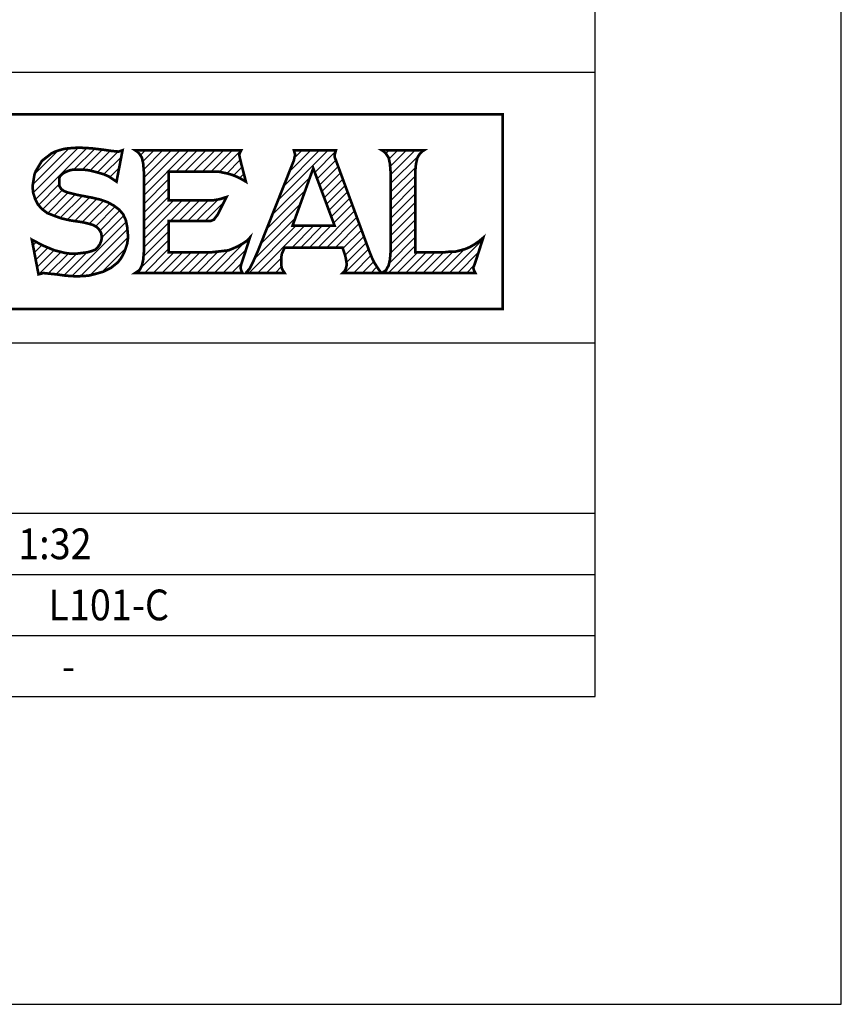
# Model space of a CAD drawing. Extents: x 111 to 1982, y -350 to 46.
# Drawn here: x 1928 to 1982, y -350 to -286 of the extents above; entities that cross this region are included whole.
import ezdxf
from ezdxf.enums import TextEntityAlignment as Align

# ---------------------------------------------------------------- set-up
doc = ezdxf.new("R2010")
doc.units = 0
doc.header["$LTSCALE"] = 4
doc.header["$MEASUREMENT"] = 0
doc.layers.get('0').update_dxf_attribs({"linetype": 'CONTINUOUS'})
for name, color, linetype in [('FRA', 5, 'CONTINUOUS'), ('TBTEXT', 4, 'CONTINUOUS'), ('TEXT', 3, 'CONTINUOUS')]:
    doc.layers.add(name, color=color, linetype=linetype)
doc.styles.add('SUPERFONT', font='romans.shx', dxfattribs={"width": 0.9})

# ---------------------------------------------------------------- blocks, each defined once
blk = doc.blocks.new('SSlogo new')
at = {"layer": 'TBTEXT'}
h = blk.add_hatch(dxfattribs=at)
h.set_pattern_fill('ANSI31', color=256, scale=0.1, style=0)
h.paths.add_polyline_path([(8.32, 1.6509), (8.3227, 1.6603), (8.3255, 1.6698), (8.3282, 1.6793), (8.3282, 1.6915), (8.3295, 1.7037), (8.3295, 1.8161), (8.3309, 1.831), (8.3336, 1.8432), (8.3363, 1.8486), (8.339, 1.8527), (8.3431, 1.8568), (8.3471, 1.8595), (8.2618, 1.8595), (8.2687, 1.8542), (8.274, 1.8473), (8.2753, 1.8432), (8.278, 1.831), (8.2794, 1.8161), (8.2794, 1.705), (8.278, 1.6928), (8.2753, 1.682), (8.2713, 1.6712), (8.2658, 1.6644), (8.2591, 1.6576), (8.2509, 1.6536), (8.2401, 1.6509), (8.2279, 1.6495), (8.2171, 1.6509), (8.2062, 1.6536), (8.1981, 1.6576), (8.19, 1.6644), (8.1846, 1.6725), (8.1805, 1.682), (8.1778, 1.6928), (8.1778, 1.705), (8.1778, 1.8161), (8.1778, 1.831), (8.1819, 1.8432), (8.1832, 1.8486), (8.1873, 1.8527), (8.19, 1.8568), (8.1941, 1.8595), (8.1101, 1.8595), (8.1141, 1.8568), (8.1168, 1.8527), (8.1209, 1.8486), (8.1236, 1.8432), (8.1263, 1.831), (8.1277, 1.8161), (8.1277, 1.7037), (8.1277, 1.6915), (8.129, 1.6793), (8.1304, 1.6698), (8.1331, 1.6603), (8.1372, 1.6509), (8.1412, 1.6427), (8.1466, 1.6346), (8.1521, 1.6292), (8.1588, 1.6224), (8.167, 1.6183), (8.1751, 1.6129), (8.1832, 1.6102), (8.1941, 1.6075), (8.2049, 1.6062), (8.2157, 1.6048), (8.2279, 1.6034), (8.2401, 1.6048), (8.2523, 1.6062), (8.2631, 1.6075), (8.2726, 1.6102), (8.2821, 1.6129), (8.2902, 1.6183), (8.2984, 1.6224), (8.3038, 1.6292), (8.3105, 1.6346), (8.3146, 1.6427)])
h.paths.add_polyline_path([(8.427, 1.6983), (8.4826, 1.6983), (8.5043, 1.6996), (8.5219, 1.7037), (8.53, 1.7064), (8.5381, 1.7105), (8.5449, 1.7145), (8.5503, 1.7199), (8.5557, 1.7254), (8.5612, 1.7321), (8.5652, 1.7375), (8.5679, 1.7457), (8.5706, 1.7538), (8.5733, 1.7619), (8.5747, 1.7795), (8.5733, 1.7999), (8.5706, 1.808), (8.5679, 1.8161), (8.5652, 1.8242), (8.5612, 1.831), (8.5557, 1.8364), (8.5503, 1.8419), (8.5449, 1.8459), (8.5381, 1.85), (8.53, 1.8527), (8.5219, 1.8554), (8.5029, 1.8581), (8.4799, 1.8595), (8.3593, 1.8595), (8.3634, 1.8568), (8.3674, 1.8527), (8.3702, 1.8486), (8.3729, 1.8446), (8.3756, 1.8324), (8.3769, 1.8175), (8.3769, 1.6536), (8.3756, 1.6373), (8.3729, 1.6251), (8.3702, 1.6211), (8.3665, 1.6138), (8.3593, 1.6102), (8.4447, 1.6102), (8.4406, 1.6129), (8.4365, 1.6156), (8.4338, 1.6197), (8.4311, 1.6251), (8.4284, 1.6373), (8.427, 1.6536)])
h.paths.add_polyline_path([(8.427, 1.7403), (8.427, 1.8161), (8.4745, 1.8161), (8.4866, 1.8161), (8.4961, 1.8148), (8.5029, 1.8121), (8.5097, 1.808), (8.5151, 1.8026), (8.5178, 1.7958), (8.5205, 1.789), (8.5205, 1.7795), (8.5205, 1.7701), (8.5178, 1.7619), (8.5151, 1.7552), (8.5097, 1.7497), (8.5043, 1.7457), (8.4961, 1.743), (8.488, 1.7416), (8.4772, 1.7403)], flags=16)
h.paths.add_polyline_path([(8.7684, 1.7646), (8.7562, 1.7606), (8.7494, 1.7592), (8.74, 1.7579), (8.6506, 1.7579), (8.6506, 1.8161), (8.7318, 1.8161), (8.7522, 1.8161), (8.7711, 1.8121), (8.7806, 1.8093), (8.7887, 1.8053), (8.7982, 1.8012), (8.8063, 1.7958), (8.7982, 1.8324), (8.7941, 1.85), (8.7955, 1.854), (8.7969, 1.8595), (8.5828, 1.8595), (8.5869, 1.8568), (8.591, 1.8527), (8.5937, 1.8486), (8.5964, 1.8446), (8.5991, 1.8324), (8.6004, 1.8161), (8.6004, 1.6522), (8.5991, 1.6373), (8.5964, 1.6251), (8.5937, 1.6197), (8.591, 1.6156), (8.5869, 1.6129), (8.5828, 1.6102), (8.8009, 1.6102), (8.7982, 1.6156), (8.7969, 1.6211), (8.7982, 1.6278), (8.8023, 1.64), (8.8158, 1.682), (8.809, 1.6752), (8.8009, 1.6698), (8.7914, 1.6644), (8.782, 1.6603), (8.7711, 1.6563), (8.7603, 1.6549), (8.7481, 1.6536), (8.7359, 1.6522), (8.6506, 1.6522), (8.6506, 1.7159), (8.7291, 1.7159), (8.7359, 1.7159), (8.7413, 1.7186), (8.7467, 1.724), (8.7508, 1.7294)])
h.paths.add_polyline_path([(9.0041, 1.7199), (9.015, 1.7254), (9.0244, 1.7321), (9.0326, 1.7403), (9.0393, 1.7497), (9.0434, 1.7606), (9.0461, 1.7728), (9.0475, 1.785), (9.0461, 1.7972), (9.0448, 1.8093), (9.0407, 1.8188), (9.0366, 1.8283), (9.0312, 1.8364), (9.0244, 1.8432), (9.0163, 1.85), (9.0082, 1.854), (8.996, 1.8568), (8.9811, 1.8581), (8.9459, 1.8595), (8.8253, 1.8595), (8.8294, 1.8568), (8.8334, 1.8527), (8.8361, 1.8486), (8.8375, 1.8446), (8.8416, 1.8324), (8.8429, 1.8161), (8.8429, 1.6536), (8.8416, 1.6373), (8.8389, 1.6251), (8.8361, 1.6211), (8.8334, 1.6156), (8.8294, 1.6129), (8.8253, 1.6102), (8.9106, 1.6102), (8.9039, 1.6136), (8.8998, 1.6197), (8.8971, 1.6251), (8.893, 1.6373), (8.893, 1.6536), (8.893, 1.705), (8.9161, 1.705), (8.9242, 1.7037), (8.931, 1.7023), (8.9377, 1.701), (8.9445, 1.6969), (8.9499, 1.6928), (8.9553, 1.6888), (8.9608, 1.682), (8.9662, 1.6752), (8.9757, 1.6603), (8.9824, 1.6468), (8.9865, 1.6346), (8.9865, 1.6251), (8.9865, 1.6192), (8.9811, 1.6102), (9.0691, 1.6102), (9.0624, 1.6156), (9.0556, 1.6238), (9.0461, 1.6387), (9.0271, 1.6739), (9.0204, 1.6861), (9.0122, 1.6983), (9.0028, 1.7077), (8.9919, 1.7159)])
h.paths.add_polyline_path([(8.893, 1.747), (8.893, 1.8161), (8.9472, 1.8161), (8.9581, 1.8161), (8.9689, 1.8148), (8.9757, 1.8134), (8.9824, 1.8093), (8.9879, 1.8053), (8.9906, 1.7985), (8.9933, 1.7917), (8.9933, 1.7823), (8.9933, 1.7728), (8.9906, 1.766), (8.9879, 1.7592), (8.9824, 1.7552), (8.9757, 1.7511), (8.9689, 1.7497), (8.9581, 1.7484), (8.9472, 1.747)], flags=16)
h.paths.add_polyline_path([(9.783, 1.7389), (9.7722, 1.747), (9.76, 1.7538), (9.7451, 1.7592), (9.7275, 1.7633), (9.699, 1.7687), (9.6774, 1.7741), (9.6706, 1.7768), (9.6652, 1.7809), (9.6611, 1.7877), (9.6611, 1.7958), (9.6611, 1.8012), (9.6625, 1.8066), (9.6665, 1.8107), (9.6706, 1.8134), (9.676, 1.8161), (9.6828, 1.8188), (9.6896, 1.8202), (9.699, 1.8202), (9.7099, 1.8202), (9.7221, 1.8188), (9.7329, 1.8161), (9.7424, 1.8134), (9.7519, 1.8107), (9.7613, 1.8066), (9.7695, 1.8012), (9.7776, 1.7958), (9.7898, 1.8595), (9.7857, 1.8581), (9.7817, 1.8568), (9.7681, 1.8581), (9.7492, 1.8608), (9.7261, 1.8635), (9.7004, 1.8649), (9.6801, 1.8635), (9.6706, 1.8622), (9.6611, 1.8595), (9.653, 1.8568), (9.6448, 1.8527), (9.6381, 1.8473), (9.6327, 1.8432), (9.6259, 1.8378), (9.6218, 1.831), (9.6178, 1.8242), (9.6137, 1.8175), (9.611, 1.8107), (9.6096, 1.8026), (9.6083, 1.7944), (9.6069, 1.7863), (9.6083, 1.7728), (9.6123, 1.7606), (9.6178, 1.7497), (9.6259, 1.7403), (9.6367, 1.7321), (9.6503, 1.7267), (9.6652, 1.7213), (9.6828, 1.7172), (9.7099, 1.7132), (9.7207, 1.7105), (9.7302, 1.7077), (9.737, 1.7037), (9.7424, 1.6983), (9.7464, 1.6915), (9.7478, 1.682), (9.7464, 1.6752), (9.7437, 1.6685), (9.7397, 1.663), (9.7343, 1.6576), (9.7275, 1.6549), (9.718, 1.6522), (9.7072, 1.6509), (9.6963, 1.6495), (9.6841, 1.6495), (9.6733, 1.6509), (9.6625, 1.6536), (9.6516, 1.6563), (9.6286, 1.6658), (9.6056, 1.6779), (9.6191, 1.6075), (9.6245, 1.6089), (9.6286, 1.6102), (9.6408, 1.6089), (9.6557, 1.6075), (9.6746, 1.6048), (9.6963, 1.6034), (9.7207, 1.6048), (9.7315, 1.6075), (9.741, 1.6102), (9.7505, 1.6129), (9.7586, 1.617), (9.7668, 1.6211), (9.7735, 1.6265), (9.7803, 1.6319), (9.7857, 1.6387), (9.7898, 1.6454), (9.7939, 1.6536), (9.7966, 1.6617), (9.7993, 1.6698), (9.8006, 1.6793), (9.8006, 1.6888), (9.7993, 1.7037), (9.7966, 1.7172), (9.7911, 1.7294)])
h.paths.add_polyline_path([(10.0011, 1.7646), (9.9889, 1.7606), (9.9821, 1.7592), (9.974, 1.7579), (9.8833, 1.7579), (9.8833, 1.8161), (9.9645, 1.8161), (9.9849, 1.8161), (10.0038, 1.8121), (10.0133, 1.8093), (10.0228, 1.8053), (10.0309, 1.8012), (10.0404, 1.7958), (10.0309, 1.8324), (10.0268, 1.85), (10.0282, 1.854), (10.0309, 1.8595), (9.8155, 1.8595), (9.8196, 1.8568), (9.8237, 1.8527), (9.8264, 1.8486), (9.8291, 1.8446), (9.8318, 1.8324), (9.8331, 1.8161), (9.8331, 1.6522), (9.8318, 1.6373), (9.8291, 1.6251), (9.8264, 1.6197), (9.8237, 1.6156), (9.8196, 1.6129), (9.8155, 1.6102), (10.0336, 1.6102), (10.0309, 1.6156), (10.0296, 1.6211), (10.0309, 1.6278), (10.035, 1.64), (10.0485, 1.682), (10.0418, 1.6752), (10.0336, 1.6698), (10.0241, 1.6644), (10.0147, 1.6603), (10.0052, 1.6563), (9.993, 1.6549), (9.9821, 1.6536), (9.9686, 1.6522), (9.8833, 1.6522), (9.8833, 1.7159), (9.9618, 1.7159), (9.9686, 1.7159), (9.9754, 1.7186), (9.9794, 1.724), (9.9835, 1.7294)])
h.paths.add_polyline_path([(10.2233, 1.8391), (10.2198, 1.8478), (10.2219, 1.854), (10.2233, 1.8595), (10.1379, 1.8595), (10.1406, 1.85), (10.1393, 1.8459), (10.1379, 1.8391), (10.0648, 1.6549), (10.0539, 1.6305), (10.0485, 1.6197), (10.0404, 1.6102), (10.119, 1.6102), (10.1163, 1.6143), (10.1135, 1.6197), (10.1122, 1.6265), (10.1122, 1.6332), (10.1122, 1.6414), (10.1135, 1.6495), (10.119, 1.6617), (10.2368, 1.6617), (10.2422, 1.6454), (10.2436, 1.6387), (10.2449, 1.6305), (10.2449, 1.6251), (10.2436, 1.6197), (10.2409, 1.6143), (10.2368, 1.6102), (10.3154, 1.6102), (10.3086, 1.6197), (10.3018, 1.6305), (10.2964, 1.6414), (10.291, 1.6549)])
h.paths.add_polyline_path([(10.1352, 1.7064), (10.1772, 1.8229), (10.2206, 1.7064)], flags=16)
h.paths.add_polyline_path([(10.505, 1.6278), (10.5091, 1.64), (10.5226, 1.682), (10.5145, 1.6752), (10.505, 1.6685), (10.4955, 1.663), (10.4861, 1.659), (10.4766, 1.6563), (10.4657, 1.6536), (10.4549, 1.6536), (10.4427, 1.6522), (10.3845, 1.6522), (10.3845, 1.8161), (10.3858, 1.831), (10.3885, 1.8432), (10.3912, 1.8486), (10.394, 1.8527), (10.398, 1.8568), (10.4021, 1.8595), (10.3167, 1.8595), (10.3208, 1.8568), (10.3249, 1.8527), (10.3276, 1.8486), (10.3303, 1.8446), (10.333, 1.8324), (10.3343, 1.8161), (10.3343, 1.6522), (10.333, 1.6373), (10.3303, 1.6251), (10.3276, 1.6211), (10.3249, 1.6156), (10.3208, 1.6129), (10.3167, 1.6102), (10.5064, 1.6102), (10.5037, 1.6156), (10.5023, 1.6211)])
at = {"layer": 'TBTEXT', "const_width": 0.00542}
for points in [[(9.4647, 1.5371), (10.5619, 1.5371), (10.5619, 1.9326), (9.4881, 1.9326)], [(9.6963, 1.6495), (9.6963, 1.6495), (9.7072, 1.6509), (9.718, 1.6522), (9.7275, 1.6549), (9.7343, 1.6576), (9.7397, 1.663), (9.7437, 1.6685), (9.7464, 1.6752), (9.7478, 1.682), (9.7478, 1.682), (9.7464, 1.6915), (9.7424, 1.6983), (9.737, 1.7037), (9.7302, 1.7077), (9.7207, 1.7105), (9.7099, 1.7132), (9.6828, 1.7172), (9.6828, 1.7172), (9.6652, 1.7213), (9.6503, 1.7267), (9.6367, 1.7321), (9.6259, 1.7403), (9.6178, 1.7497), (9.6123, 1.7606), (9.6083, 1.7728), (9.6069, 1.7863), (9.6069, 1.7863), (9.6083, 1.7944), (9.6096, 1.8026), (9.611, 1.8107), (9.6137, 1.8175), (9.6178, 1.8242), (9.6218, 1.831), (9.6259, 1.8378), (9.6327, 1.8432), (9.6381, 1.8473), (9.6448, 1.8527), (9.653, 1.8568), (9.6611, 1.8595), (9.6706, 1.8622), (9.6801, 1.8635), (9.7004, 1.8649), (9.7004, 1.8649), (9.7261, 1.8635), (9.7492, 1.8608), (9.7681, 1.8581), (9.7817, 1.8568), (9.7817, 1.8568), (9.7857, 1.8581), (9.7898, 1.8595), (9.7776, 1.7958), (9.7776, 1.7958), (9.7695, 1.8012), (9.7613, 1.8066), (9.7519, 1.8107), (9.7424, 1.8134), (9.7329, 1.8161), (9.7221, 1.8188), (9.7099, 1.8202), (9.699, 1.8202), (9.699, 1.8202), (9.6896, 1.8202), (9.6828, 1.8188), (9.676, 1.8161), (9.6706, 1.8134), (9.6665, 1.8107), (9.6625, 1.8066), (9.6611, 1.8012), (9.6611, 1.7958), (9.6611, 1.7958), (9.6611, 1.7877), (9.6652, 1.7809), (9.6706, 1.7768), (9.6774, 1.7741), (9.699, 1.7687), (9.7275, 1.7633), (9.7275, 1.7633), (9.7451, 1.7592), (9.76, 1.7538), (9.7722, 1.747), (9.783, 1.7389), (9.7911, 1.7294), (9.7966, 1.7172), (9.7993, 1.7037), (9.8006, 1.6888), (9.8006, 1.6888), (9.8006, 1.6793), (9.7993, 1.6698), (9.7966, 1.6617), (9.7939, 1.6536), (9.7898, 1.6454), (9.7857, 1.6387), (9.7803, 1.6319), (9.7735, 1.6265), (9.7668, 1.6211), (9.7586, 1.617), (9.7505, 1.6129), (9.741, 1.6102), (9.7315, 1.6075), (9.7207, 1.6048), (9.6963, 1.6034), (9.6963, 1.6034), (9.6746, 1.6048), (9.6557, 1.6075), (9.6408, 1.6089), (9.6286, 1.6102), (9.6286, 1.6102), (9.6245, 1.6089), (9.6191, 1.6075), (9.6056, 1.6779), (9.6056, 1.6779), (9.6286, 1.6658), (9.6516, 1.6563), (9.6625, 1.6536), (9.6733, 1.6509), (9.6841, 1.6495), (9.6963, 1.6495), (9.6963, 1.6495), (9.6963, 1.6495), (9.6963, 1.6495)], [(9.8331, 1.6522), (9.8331, 1.8161), (9.8331, 1.8161), (9.8318, 1.8324), (9.8291, 1.8446), (9.8264, 1.8486), (9.8237, 1.8527), (9.8196, 1.8568), (9.8155, 1.8595), (10.0309, 1.8595), (10.0309, 1.8595), (10.0282, 1.854), (10.0268, 1.85), (10.0268, 1.85), (10.0309, 1.8324), (10.0404, 1.7958), (10.0404, 1.7958), (10.0309, 1.8012), (10.0228, 1.8053), (10.0133, 1.8093), (10.0038, 1.8121), (9.9849, 1.8161), (9.9645, 1.8161), (9.8833, 1.8161), (9.8833, 1.7579), (9.974, 1.7579), (9.974, 1.7579), (9.9821, 1.7592), (9.9889, 1.7606), (10.0011, 1.7646), (9.9835, 1.7294), (9.9835, 1.7294), (9.9794, 1.724), (9.9754, 1.7186), (9.9686, 1.7159), (9.9618, 1.7159), (9.8833, 1.7159), (9.8833, 1.6522), (9.9686, 1.6522), (9.9686, 1.6522), (9.9821, 1.6536), (9.993, 1.6549), (10.0052, 1.6563), (10.0147, 1.6603), (10.0241, 1.6644), (10.0336, 1.6698), (10.0418, 1.6752), (10.0485, 1.682), (10.0485, 1.682), (10.035, 1.64), (10.0309, 1.6278), (10.0296, 1.6211), (10.0296, 1.6211), (10.0309, 1.6156), (10.0336, 1.6102), (9.8155, 1.6102), (9.8155, 1.6102), (9.8196, 1.6129), (9.8237, 1.6156), (9.8264, 1.6197), (9.8291, 1.6251), (9.8318, 1.6373), (9.8331, 1.6522), (9.8331, 1.6522), (9.8331, 1.6522), (9.8331, 1.6522)], [(10.3154, 1.6102), (10.2368, 1.6102), (10.2368, 1.6102), (10.2409, 1.6143), (10.2436, 1.6197), (10.2449, 1.6251), (10.2449, 1.6305), (10.2449, 1.6305), (10.2436, 1.6387), (10.2422, 1.6454), (10.2368, 1.6617), (10.119, 1.6617), (10.1135, 1.6495), (10.1135, 1.6495), (10.1122, 1.6414), (10.1122, 1.6332), (10.1122, 1.6332), (10.1122, 1.6265), (10.1135, 1.6197), (10.1163, 1.6143), (10.119, 1.6102), (10.0404, 1.6102), (10.0404, 1.6102), (10.0485, 1.6197), (10.0539, 1.6305), (10.0648, 1.6549), (10.1379, 1.8391), (10.1379, 1.8391), (10.1393, 1.8459), (10.1406, 1.85), (10.1406, 1.85), (10.1379, 1.8595), (10.2233, 1.8595), (10.2233, 1.8595), (10.2219, 1.854), (10.2206, 1.85), (10.2206, 1.85), (10.2206, 1.8459), (10.2233, 1.8391), (10.291, 1.6549), (10.291, 1.6549), (10.2964, 1.6414), (10.3018, 1.6305), (10.3086, 1.6197), (10.3154, 1.6102), (10.3154, 1.6102), (10.3154, 1.6102), (10.3154, 1.6102)], [(10.3167, 1.8595), (10.4021, 1.8595), (10.4021, 1.8595), (10.398, 1.8568), (10.394, 1.8527), (10.3912, 1.8486), (10.3885, 1.8432), (10.3858, 1.831), (10.3845, 1.8161), (10.3845, 1.6522), (10.4427, 1.6522), (10.4427, 1.6522), (10.4549, 1.6536), (10.4657, 1.6536), (10.4766, 1.6563), (10.4861, 1.659), (10.4955, 1.663), (10.505, 1.6685), (10.5145, 1.6752), (10.5226, 1.682), (10.5226, 1.682), (10.5091, 1.64), (10.505, 1.6278), (10.5023, 1.6211), (10.5023, 1.6211), (10.5037, 1.6156), (10.5064, 1.6102), (10.3167, 1.6102), (10.3167, 1.6102), (10.3208, 1.6129), (10.3249, 1.6156), (10.3276, 1.6211), (10.3303, 1.6251), (10.333, 1.6373), (10.3343, 1.6522), (10.3343, 1.8161), (10.3343, 1.8161), (10.333, 1.8324), (10.3303, 1.8446), (10.3276, 1.8486), (10.3249, 1.8527), (10.3208, 1.8568), (10.3167, 1.8595), (10.3167, 1.8595), (10.3167, 1.8595), (10.3167, 1.8595)], [(10.2206, 1.7064), (10.1772, 1.8229), (10.1352, 1.7064), (10.2206, 1.7064), (10.2206, 1.7064), (10.2206, 1.7064)]]:
    blk.add_lwpolyline(points, dxfattribs=at)

msp = doc.modelspace()

# ---------------------------------------------------------------- linework, layer by layer
msp.add_lwpolyline([(1629.667, -349.575), (1981.667, -349.575), (1981.667, -77.575), (1629.667, -77.575)], close=True)
at = {"layer": 'FRA'}
for p, q in [((1867.108, -288.993), (1965.667, -288.993)), ((1867.108, -306.592), (1965.667, -306.592)), ((1867.108, -317.663), (1965.667, -317.663)), ((1867.108, -321.634), (1965.667, -321.634)), ((1867.108, -325.604), (1965.667, -325.604))]:
    msp.add_line(p, q, dxfattribs=at)
msp.add_lwpolyline([(1645.667, -329.575), (1965.667, -329.575), (1965.667, -89.575), (1645.667, -89.575)], close=True, dxfattribs=at)

# ---------------------------------------------------------------- block references
at = {"xscale": 32, "yscale": 32, "zscale": 32}
msp.add_blockref('SSlogo new', (1621.667, -353.575), dxfattribs=at)

# ---------------------------------------------------------------- texts
at = {"layer": 'TEXT', "style": 'SUPERFONT', "width": 0.9}
for s, p in [('1:32', (1928.158, -319.648)), ('L101-C', (1930.122, -323.619)), ('-', (1930.995, -327.589))]:
    msp.add_text(s, height=2, dxfattribs=at).set_placement(p, align=Align.MIDDLE_LEFT)

doc.saveas('drawing.dxf')
